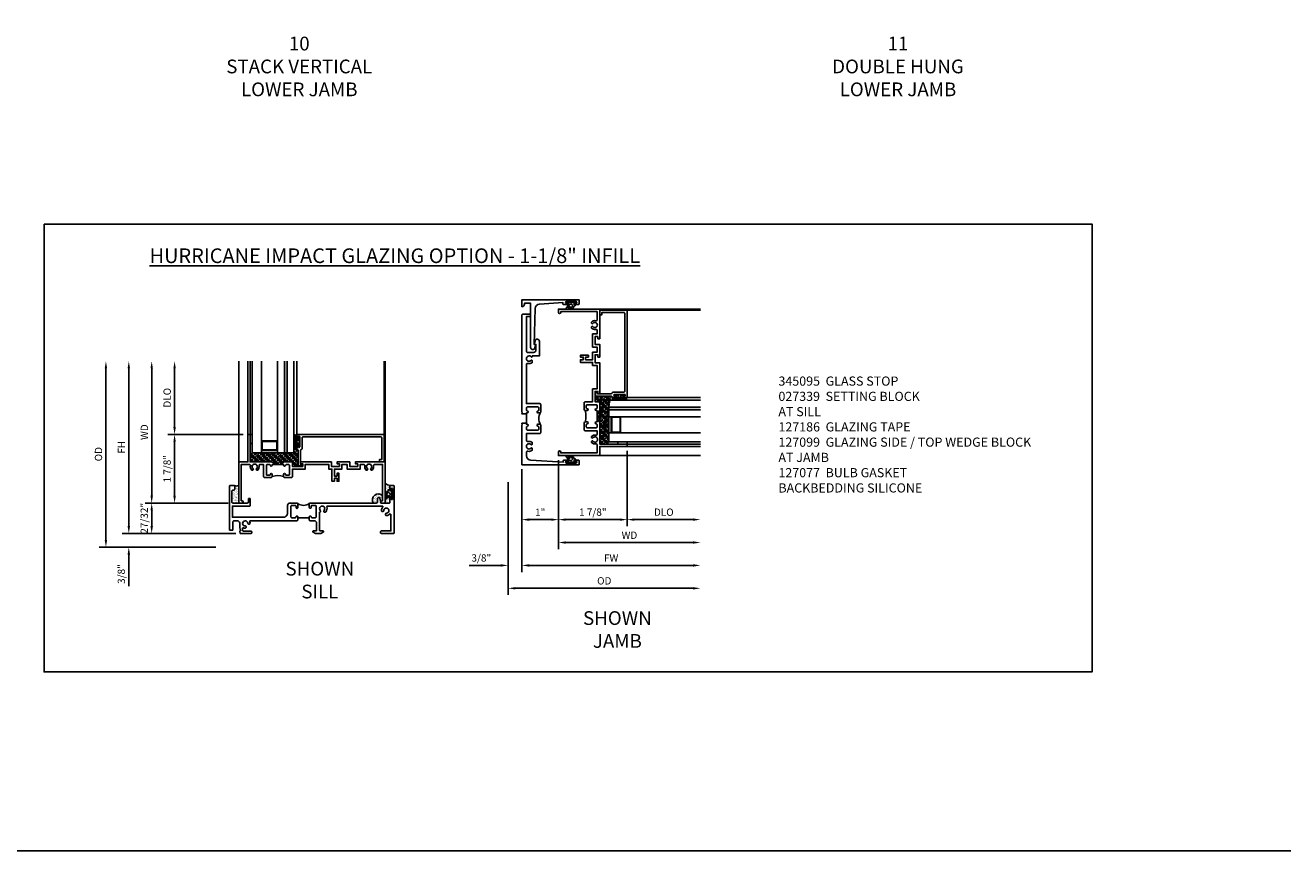
# Model space of a CAD drawing. Extents: x 0 to 85.7, y 0 to 54.3.
# Drawn here: x 51.1 to 85.7, y 0 to 22.5 of the extents above; entities that cross this region are included whole.
import ezdxf

# ---------------------------------------------------------------- set-up
doc = ezdxf.new("R2010")
doc.units = 0
doc.header["$LTSCALE"] = 0.5
doc.header["$MEASUREMENT"] = 0
doc.header["$PDSIZE"] = 0.25
doc.layers.get('0').update_dxf_attribs({"color": 4, "linetype": 'CONTINUOUS'})
for name, color, linetype in [('1X', 7, 'CONTINUOUS'), ('DIME', 2, 'CONTINUOUS'), ('FORMAT', 7, 'CONTINUOUS'), ('TEXT', 3, 'CONTINUOUS')]:
    doc.layers.add(name, color=color, linetype=linetype)
doc.styles.get("Standard").update_dxf_attribs({"font": 'arial.ttf'})
doc.dimstyles.new('EXT_ON-OFF', dxfattribs={"dimscale": 2, "dimtxt": 0.125, "dimasz": 0.1, "dimexe": 0.09, "dimexo": 0.063, "dimgap": 0.05, "dimtad": 1, "dimdec": 5, "dimzin": 0, "dimdsep": 46, "dimlunit": 4, "dimtxsty": 'STANDARD', "dimcen": 0, "dimse2": 1, "dimclrd": 256, "dimadec": 0, "dimazin": 0, "dimtfac": 1, "dimtdec": 5, "dimtofl": 0, "dimtmove": 0, "dimatfit": 3, "dimfxl": 1, "dimfrac": 2, "dimtolj": 1, "dimtzin": 0, "dimarcsym": 0})
doc.dimstyles.new('EXT_ON-ON', dxfattribs={"dimscale": 2, "dimtxt": 0.125, "dimasz": 0.1, "dimexe": 0.09, "dimexo": 0.063, "dimgap": 0.05, "dimtad": 1, "dimdec": 5, "dimzin": 0, "dimdsep": 46, "dimlunit": 4, "dimtxsty": 'STANDARD', "dimcen": 0, "dimclrd": 256, "dimadec": 0, "dimazin": 0, "dimtfac": 1, "dimtdec": 5, "dimtofl": 0, "dimtmove": 0, "dimatfit": 0, "dimfxl": 1, "dimfrac": 2, "dimtolj": 1, "dimtzin": 0, "dimarcsym": 0})

# ---------------------------------------------------------------- blocks, each defined once
blk = doc.blocks.new('B245201')
blk.add_line((2.179, 0.429), (1.867, 0.429))
for points in [[(0.112, 1.182, 0.414214), (0.143, 1.213), (0.143, 1.292, 0.414214), (0.128, 1.307), (0.015, 1.307, 0.414214), (0, 1.292), (0, 0.196), (0, 0.105, 0.414214), (0.015, 0.09), (0.079, 0.09, 0.414214), (0.094, 0.105), (0.094, 0.12), (0.094, 0.196), (0.094, 0.315, -0.414214), (0.126, 0.347), (0.215, 0.347, -0.414214), (0.278, 0.284), (0.278, 0.196), (0.278, 0.161, 0.071642), (0.279, 0.152), (0.3, 0.083, -0.490651), (0.29, 0.07), (0.288, 0.07, 0.414214), (0.278, 0.06), (0.278, 0.05), (0.288, 0.011, 0.339454), (0.303, 0), (0.343, 0), (0.588, 0, 0.414214), (0.608, 0.02), (0.608, 0.043, 0.414214), (0.588, 0.063), (0.378, 0.063, -0.414214), (0.358, 0.083), (0.358, 0.139, -0.532245), (0.379, 0.153, 0.084862), (0.423, 0.143, 0.507841), (0.454, 0.182, 0.3264), (0.426, 0.205, -2.262313), (0.5, 0.279, 0.3264), (0.523, 0.251, 0.507841), (0.562, 0.282, 0.084862), (0.552, 0.327, -0.532245), (0.566, 0.347), (1.847, 0.347), (1.867, 0.367), (1.867, 0.454, 0.414214), (1.842, 0.479, 0.414214), (1.817, 0.454, -0.414214), (1.792, 0.429), (1.704, 0.429, -0.414214), (1.679, 0.454), (1.679, 0.711), (1.679, 0.742, -0.414214), (1.704, 0.767), (1.792, 0.767, -0.414214), (1.817, 0.742), (1.817, 0.711, 0.414214), (1.842, 0.686), (1.844, 0.686, 0.414214), (1.867, 0.709), (1.867, 0.736), (1.867, 0.815), (1.852, 0.83), (1.647, 0.83, 0.414214), (1.585, 0.768), (1.585, 0.561, -0.423424), (1.46, 0.441), (0.08, 0.441), (0.08, 0.75), (0.553, 0.75, 0.414214), (0.568, 0.765), (0.568, 0.94, 0.414214), (0.553, 0.955), (0.533, 0.955, 0.414214), (0.518, 0.94), (0.518, 0.861, -0.414214), (0.487, 0.83), (0.094, 0.83, -0.414214), (0.063, 0.861), (0.063, 1.151, -0.414214), (0.094, 1.182)], [(4.009, 0.83), (3.46, 0.83), (2.194, 0.83), (2.179, 0.815), (2.179, 0.736), (2.179, 0.711, 0.414214), (2.204, 0.686), (2.206, 0.686, 0.414214), (2.229, 0.709), (2.229, 0.711), (2.229, 0.742, -0.414214), (2.254, 0.767), (2.342, 0.767, -0.414214), (2.367, 0.742), (2.367, 0.711), (2.367, 0.454, -0.414214), (2.342, 0.429), (2.254, 0.429, -0.414214), (2.229, 0.454, 0.414214), (2.204, 0.479, 0.414214), (2.179, 0.454), (2.179, 0.367), (2.199, 0.347), (2.317, 0.347, -0.414214), (2.38, 0.284), (2.38, 0.196), (2.38, 0.085, -0.414214), (2.365, 0.07), (2.287, 0.07, 0.414214), (2.272, 0.055), (2.272, 0.048, 0.284079), (2.281, 0.035), (2.347, 0.002, 0.116434), (2.354, 0), (2.487, 0, 0.116434), (2.493, 0.002), (2.56, 0.035, 0.284079), (2.568, 0.048), (2.568, 0.055, 0.414214), (2.553, 0.07), (2.49, 0.07), (2.475, 0.07, -0.414214), (2.46, 0.085), (2.46, 0.1), (2.46, 0.196), (2.46, 0.58, 0.601352), (2.479, 0.631, -2.262313), (2.584, 0.631, 0.3264), (2.58, 0.595, 0.507841), (2.63, 0.589, 0.276281), (2.657, 0.723, -0.517638), (2.675, 0.75), (4.172, 0.75, -0.662409), (4.186, 0.716, 0.182588), (4.149, 0.63, 0.507841), (4.188, 0.598, 0.3264), (4.211, 0.627, -2.262313), (4.285, 0.553, 0.3264), (4.257, 0.53, 0.507841), (4.288, 0.491, 0.17922), (4.373, 0.527, -0.657727), (4.407, 0.512), (4.407, 0.196), (4.407, 0.07), (4.145, 0.07, 0.414214), (4.125, 0.05), (4.125, 0.02, 0.414214), (4.145, 0), (4.422, 0), (4.485, 0, 0.414214), (4.5, 0.015), (4.5, 0.196), (4.5, 1.292, 0.414214), (4.485, 1.307), (4.39, 1.307, 0.414214), (4.375, 1.292), (4.375, 1.196, 1), (4.409, 1.196), (4.409, 1.214, -1), (4.455, 1.214), (4.455, 0.948, -1), (4.409, 0.948), (4.409, 0.966, 1), (4.375, 0.966), (4.375, 0.845, -0.414214), (4.36, 0.83), (4.143, 0.83, -0.36397), (4.128, 0.842), (4.107, 0.96, 0.36397), (4.076, 0.986), (4.072, 0.986, 0.414214), (4.04, 0.955), (4.04, 0.861, -0.414214)]]:
    blk.add_lwpolyline(points, format="xyb", close=True)
blk.add_arc((2.023, 1.047), 0.28, 236.1304, 303.8696)
blk = doc.blocks.new('B027915')
at = {"layer": '1X', "color": 4}
for p, q in [((-0.062, 0.04), (-0.051, 0.06)), ((-0.059, 0.02), (-0.05, 0.02)), ((-0.035, 0.003), (-0.044, 0.016)), ((-0.04, 0.056), (-0.043, 0.04)), ((-0.043, 0.04), (-0.019, 0.04)), ((0, 0.044), (-0.015, 0.062)), ((-0.013, 0.055), (-0.002, 0.066)), ((-0.013, 0.044), (0, 0.057)), ((-0.013, 0.046), (-0.013, 0.056)), ((0, 0.032), (-0.013, 0.047)), ((-0.013, 0.034), (0, 0.046)), ((-0.013, -0.056), (-0.013, 0.046)), ((0, 0.021), (-0.013, 0.035)), ((-0.013, 0.023), (0, 0.035)), ((0, 0.009), (-0.013, 0.024)), ((-0.013, 0.012), (0, 0.024)), ((-0.013, 0.001), (0, 0.014)), ((0, -0.003), (-0.013, 0.012)), ((-0.013, -0.01), (0, 0.003)), ((0, 0.056), (-0.01, 0.068)), ((0, 0.061), (0, -0.061)), ((-0.102, -0.054), (-0.102, -0.01)), ((-0.088, -0.04), (-0.088, -0.015)), ((-0.071, -0.054), (-0.079, -0.065)), ((-0.073, -0.022), (-0.071, -0.031)), ((-0.071, -0.031), (-0.071, -0.031)), ((-0.061, -0.028), (-0.064, -0.019)), ((-0.019, -0.04), (-0.041, -0.04)), ((-0.039, -0.028), (-0.035, -0.003)), ((-0.014, -0.065), (0, -0.051)), ((-0.005, -0.068), (-0.014, -0.058)), ((0, -0.015), (-0.013, 0)), ((-0.013, -0.02), (0, -0.008)), ((0, -0.027), (-0.013, -0.012)), ((-0.013, -0.031), (0, -0.019)), ((0, -0.039), (-0.013, -0.024)), ((-0.013, -0.042), (0, -0.03)), ((0, -0.051), (-0.013, -0.036)), ((-0.013, -0.053), (0, -0.04)), ((0, -0.063), (-0.013, -0.048)), ((-0.007, -0.069), (0, -0.062))]:
    blk.add_line(p, q, dxfattribs=at)
for centre, radius, start, end in [((-0.047, -0.013), 0.0554, 105.8541, 176.863), ((-0.046, -0.02), 0.0425, 107.8693, 172.9125), ((-0.046, 0.057), 0.00618, 343.9227, 157.123), ((-0.05, 0.013), 0.00738, 23.7168, 85.8283), ((-0.043, -0.001), 0.00912, 344.7168, 26.4386), ((-0.019, 0.046), 0.00625, 270, 0), ((-0.008, 0.061), 0.00751, 0, 222.9579), ((-0.088, -0.054), 0.014, 180, 307.8956), ((-0.083, -0.04), 0.005, 180, 306.944), ((-0.071, -0.047), 0.0101, 106.3948, 159.9249), ((-0.079, -0.032), 0.00779, 314.9206, 7.1648), ((-0.069, -0.021), 0.00468, 28.4558, 191.6062), ((-0.04, -0.083), 0.0427, 91.8737, 137.5315), ((-0.055, -0.025), 0.00625, 203.4919, 283.2544), ((-0.044, -0.062), 0.0317, 88.3875, 106.8731), ((-0.043, -0.025), 0.005, 269.0271, 327.1687), ((-0.019, -0.046), 0.00625, 0, 90), ((-0.008, -0.061), 0.00751, 137.0421, 0)]:
    blk.add_arc(centre, radius, start, end, dxfattribs=at)
blk = doc.blocks.new('B245310')
for points in [[(0.781, 0.759), (0.841, 0.759, 0.414214), (0.866, 0.784, -1), (0.916, 0.784), (0.916, 0.728, -0.414214), (0.885, 0.697), (0.707, 0.697, -0.414214), (0.676, 0.728), (0.676, 1.055), (0.587, 1.055, 0.477796), (0.556, 1.017, -0.268929), (0.519, 0.902), (0.49, 0.902), (0.474, 0.931, 3.732051), (0.402, 0.931), (0.386, 0.902), (0.357, 0.902, -0.268929), (0.32, 1.017, 0.477796), (0.289, 1.055), (0.07, 1.055), (0.07, 0.062), (0.094, 0.062, -1), (0.094, 0), (0, 0), (0, 1.125), (0.25, 1.125), (0.25, 1.875), (0.312, 1.875), (0.312, 1.125), (0.901, 1.125), (0.916, 1.11), (0.931, 1.125), (0.947, 1.125), (0.947, 1.055), (0.916, 1.055), (0.916, 1.03), (0.916, 1.03, -1), (0.866, 1.03, 0.414214), (0.841, 1.055), (0.781, 1.055, 0.414214), (0.756, 1.03), (0.756, 0.784, 0.414214)], [(3.249, 1.075), (3.187, 1.075), (3.187, 1.125), (4, 1.125), (4, 0), (3.906, 0, -1), (3.906, 0.062), (3.93, 0.062), (3.93, 1.055), (3.711, 1.055, 0.477796), (3.68, 1.017, -0.268929), (3.643, 0.902), (3.614, 0.902), (3.598, 0.931, 3.732051), (3.527, 0.931), (3.51, 0.902), (3.481, 0.902, -0.268929), (3.444, 1.017, 0.477796), (3.413, 1.055), (3.319, 1.055), (3.319, 0.93), (2.961, 0.93), (2.961, 1.055), (2.819, 1.055), (2.819, 0.93), (2.614, 0.93), (2.614, 0.738), (2.689, 0.738), (2.689, 0.816), (2.739, 0.816), (2.739, 0.598), (2.689, 0.598), (2.689, 0.676), (2.614, 0.676), (2.614, 0.598), (2.544, 0.598), (2.544, 0.93), (2.461, 0.93), (2.461, 1.055), (1.819, 1.055), (1.819, 0.93), (1.468, 0.93), (1.468, 0.728, -0.414214), (1.437, 0.697), (1.259, 0.697, -0.414214), (1.228, 0.728), (1.228, 0.784, -1), (1.278, 0.784, 0.414214), (1.303, 0.759), (1.363, 0.759, 0.414214), (1.388, 0.784), (1.388, 1.03, 0.414214), (1.363, 1.055), (1.303, 1.055, 0.414214), (1.278, 1.03, -1), (1.228, 1.03), (1.228, 1.03), (1.228, 1.055), (1.197, 1.055), (1.197, 1.125), (1.213, 1.125), (1.228, 1.11), (1.243, 1.125), (1.468, 1.125), (1.468, 1), (1.749, 1), (1.749, 1.075), (1.687, 1.075), (1.687, 1.125), (2.531, 1.125), (2.531, 1), (2.749, 1), (2.749, 1.075), (2.687, 1.075), (2.687, 1.125), (3.031, 1.125), (3.031, 1), (3.249, 1)]]:
    blk.add_lwpolyline(points, format="xyb", close=True)
blk.add_lwpolyline([(0.947, 1.055), (1.197, 1.055)])
blk.add_lwpolyline([(0.916, 0.728, -0.132332), (1.228, 0.728)], format="xyb")
blk = doc.blocks.new('*D175')
at = {"layer": 'DIME', "lineweight": -2, "transparency": 16777216}
blk.add_line((54.6, 9.69), (54.6, 13.165), dxfattribs=at)
at = {"layer": 'DIME', "color": 0, "lineweight": -2, "transparency": 16777216}
blk.add_line((56.692, 9.49), (54.42, 9.49), dxfattribs=at)
at = {"layer": 'DIME', "transparency": 16777216}
for points in [[(54.567, 13.165), (54.634, 13.165), (54.6, 13.365)], [(54.567, 9.69), (54.634, 9.69), (54.6, 9.49)]]:
    blk.add_solid(points, dxfattribs=at)
at = {"layer": 'DIME', "color": 0, "transparency": 16777216, "insert": (54.4, 11.427), "char_height": 0.25, "attachment_point": 5, "rotation": 90}
blk.add_mtext('\\A1;{\\H0.8x;WD}', dxfattribs=at)
blk = doc.blocks.new('*D176')
at = {"layer": 'DIME', "color": 0, "lineweight": -2, "transparency": 16777216}
for p, q in [((57.099, 11.365), (55.045, 11.365)), ((56.692, 9.49), (55.045, 9.49))]:
    blk.add_line(p, q, dxfattribs=at)
at = {"layer": 'DIME', "lineweight": -2, "transparency": 16777216}
blk.add_line((55.225, 11.165), (55.225, 9.69), dxfattribs=at)
at = {"layer": 'DIME', "transparency": 16777216}
for points in [[(55.192, 11.165), (55.259, 11.165), (55.225, 11.365)], [(55.192, 9.69), (55.259, 9.69), (55.225, 9.49)]]:
    blk.add_solid(points, dxfattribs=at)
at = {"layer": 'DIME', "color": 0, "transparency": 16777216, "insert": (55.022, 10.427), "char_height": 0.25, "attachment_point": 5, "rotation": 90}
blk.add_mtext('\\A1;{\\H0.8x;1 7/8"}', dxfattribs=at)
blk = doc.blocks.new('*D177')
at = {"layer": 'DIME', "lineweight": -2, "transparency": 16777216}
blk.add_line((55.225, 11.565), (55.225, 13.165), dxfattribs=at)
at = {"layer": 'DIME', "color": 0, "lineweight": -2, "transparency": 16777216}
blk.add_line((57.099, 11.365), (55.045, 11.365), dxfattribs=at)
at = {"layer": 'DIME', "transparency": 16777216}
for points in [[(55.192, 13.165), (55.259, 13.165), (55.225, 13.365)], [(55.192, 11.565), (55.259, 11.565), (55.225, 11.365)]]:
    blk.add_solid(points, dxfattribs=at)
at = {"layer": 'DIME', "color": 0, "transparency": 16777216, "insert": (55.022, 12.365), "char_height": 0.25, "attachment_point": 5, "rotation": 90}
blk.add_mtext('\\A1;{\\H0.8x;DLO}', dxfattribs=at)
blk = doc.blocks.new('*D183')
at = {"layer": 'DIME', "lineweight": -2, "transparency": 16777216}
blk.add_line((53.35, 8.485), (53.35, 13.165), dxfattribs=at)
at = {"layer": 'DIME', "color": 0, "lineweight": -2, "transparency": 16777216}
blk.add_line((56.348, 8.285), (53.17, 8.285), dxfattribs=at)
at = {"layer": 'DIME', "transparency": 16777216}
for points in [[(53.317, 13.165), (53.384, 13.165), (53.35, 13.365)], [(53.317, 8.485), (53.384, 8.485), (53.35, 8.285)]]:
    blk.add_solid(points, dxfattribs=at)
at = {"layer": 'DIME', "color": 0, "transparency": 16777216, "insert": (53.147, 10.825), "char_height": 0.25, "attachment_point": 5, "rotation": 90}
blk.add_mtext('\\A1;{\\H0.8x;OD}', dxfattribs=at)
blk = doc.blocks.new('*D184')
at = {"layer": 'DIME', "color": 0, "lineweight": -2, "transparency": 16777216}
for p, q in [((56.692, 9.49), (54.42, 9.49)), ((56.901, 8.66), (54.42, 8.66))]:
    blk.add_line(p, q, dxfattribs=at)
at = {"layer": 'DIME', "lineweight": -2, "transparency": 16777216}
blk.add_line((54.6, 9.29), (54.6, 8.86), dxfattribs=at)
at = {"layer": 'DIME', "transparency": 16777216}
for points in [[(54.567, 9.29), (54.634, 9.29), (54.6, 9.49)], [(54.567, 8.86), (54.634, 8.86), (54.6, 8.66)]]:
    blk.add_solid(points, dxfattribs=at)
at = {"layer": 'DIME', "color": 0, "transparency": 16777216, "insert": (54.397, 9.075), "char_height": 0.25, "attachment_point": 5, "rotation": 90}
blk.add_mtext('\\A1;{\\H0.8x;27/32"}', dxfattribs=at)
blk = doc.blocks.new('*D185')
at = {"layer": 'DIME', "lineweight": -2, "transparency": 16777216}
blk.add_line((53.975, 8.86), (53.975, 13.165), dxfattribs=at)
at = {"layer": 'DIME', "color": 0, "lineweight": -2, "transparency": 16777216}
blk.add_line((56.901, 8.66), (53.795, 8.66), dxfattribs=at)
at = {"layer": 'DIME', "transparency": 16777216}
for points in [[(53.942, 13.165), (54.009, 13.165), (53.975, 13.365)], [(53.942, 8.86), (54.009, 8.86), (53.975, 8.66)]]:
    blk.add_solid(points, dxfattribs=at)
at = {"layer": 'DIME', "color": 0, "transparency": 16777216, "insert": (53.775, 11.012), "char_height": 0.25, "attachment_point": 5, "rotation": 90}
blk.add_mtext('\\A1;{\\H0.8x;FH}', dxfattribs=at)
blk = doc.blocks.new('*D186')
at = {"layer": 'DIME', "lineweight": -2, "transparency": 16777216}
for p, q in [((53.975, 8.86), (53.975, 9.06)), ((53.975, 8.085), (53.975, 7.222))]:
    blk.add_line(p, q, dxfattribs=at)
at = {"layer": 'DIME', "color": 0, "lineweight": -2, "transparency": 16777216}
blk.add_line((56.901, 8.66), (53.795, 8.66), dxfattribs=at)
at = {"layer": 'DIME', "transparency": 16777216}
for points in [[(53.942, 8.86), (54.009, 8.86), (53.975, 8.66)], [(53.942, 8.085), (54.009, 8.085), (53.975, 8.285)]]:
    blk.add_solid(points, dxfattribs=at)
at = {"layer": 'DIME', "color": 0, "transparency": 16777216, "insert": (53.772, 7.553), "char_height": 0.25, "attachment_point": 5, "rotation": 90}
blk.add_mtext('\\A1;{\\H0.8x;3/8"}', dxfattribs=at)
blk = doc.blocks.new('B345095')
blk.add_lwpolyline([(-0.018, 0.415), (-0.018, 0.675, 1), (-0.068, 0.675), (-0.068, 0.653, -1), (-0.103, 0.653), (-0.103, 0.719, -0.414214), (-0.072, 0.75), (2.282, 0.75), (2.282, 0), (2.158, 0), (2.158, 0.062), (2.22, 0.062), (2.22, 0.657, 0.414214), (2.189, 0.688), (0.075, 0.688, 0.414214), (0.044, 0.657), (0.044, 0.368, -0.332213), (0.022, 0.339, 0.332213), (0, 0.309), (0, -0.064), (0.047, -0.064), (0.047, -0.111), (-0.062, -0.111), (-0.062, 0.309, 0.31438), (-0.082, 0.338, -0.31438), (-0.103, 0.367), (-0.103, 0.437, -1), (-0.068, 0.437), (-0.068, 0.415, 1)], format="xyb", close=True)
blk.add_point((0, 0))
blk = doc.blocks.new('B127186-7282')
blk.add_lwpolyline([(0, 0), (0, -0.25), (0.06, -0.25), (0.06, 0)], close=True)
blk.add_arc((0, -0.478), 0.0642, 270.4193, 340.2601)
blk = doc.blocks.new('B127077M4')
for points in [[(-0.085, -0.154), (-0.085, 0.154, 1), (-0.16, 0.154), (-0.16, -0.154, 1)], [(-0.105, -0.154), (-0.105, 0.154, 1), (-0.14, 0.154), (-0.14, -0.154, 1)], [(-0.085, -0.035), (-0.035, -0.035), (-0.035, -0.12, 1), (-0.005, -0.12), (-0.005, 0.12, 1), (-0.035, 0.12), (-0.035, 0.035), (-0.085, 0.035)]]:
    blk.add_lwpolyline(points, format="xyb", close=True)
blk = doc.blocks.new('*D178')
at = {"layer": 'DIME', "color": 0, "lineweight": -2, "transparency": 16777216}
blk.add_line((65.708, 10.662), (65.708, 8.233), dxfattribs=at)
at = {"layer": 'DIME', "lineweight": -2, "transparency": 16777216}
blk.add_line((65.908, 8.413), (69.383, 8.413), dxfattribs=at)
at = {"layer": 'DIME', "transparency": 16777216}
for points in [[(65.908, 8.446), (65.908, 8.38), (65.708, 8.413)], [(69.383, 8.446), (69.383, 8.38), (69.583, 8.413)]]:
    blk.add_solid(points, dxfattribs=at)
at = {"layer": 'DIME', "color": 0, "transparency": 16777216, "insert": (67.645, 8.613), "char_height": 0.25, "attachment_point": 5}
blk.add_mtext('\\A1;{\\H0.8x;WD}', dxfattribs=at)
blk = doc.blocks.new('*D179')
at = {"layer": 'DIME', "color": 0, "lineweight": -2, "transparency": 16777216}
for p, q in [((67.583, 10.912), (67.583, 8.858)), ((65.708, 10.662), (65.708, 8.858))]:
    blk.add_line(p, q, dxfattribs=at)
at = {"layer": 'DIME', "lineweight": -2, "transparency": 16777216}
blk.add_line((67.383, 9.038), (65.908, 9.038), dxfattribs=at)
at = {"layer": 'DIME', "transparency": 16777216}
for points in [[(65.908, 9.071), (65.908, 9.005), (65.708, 9.038)], [(67.383, 9.071), (67.383, 9.005), (67.583, 9.038)]]:
    blk.add_solid(points, dxfattribs=at)
at = {"layer": 'DIME', "color": 0, "transparency": 16777216, "insert": (66.645, 9.242), "char_height": 0.25, "attachment_point": 5}
blk.add_mtext('\\A1;{\\H0.8x;1 7/8"}', dxfattribs=at)
blk = doc.blocks.new('*D180')
at = {"layer": 'DIME', "color": 0, "lineweight": -2, "transparency": 16777216}
blk.add_line((67.583, 10.912), (67.583, 8.858), dxfattribs=at)
at = {"layer": 'DIME', "lineweight": -2, "transparency": 16777216}
blk.add_line((67.783, 9.038), (69.383, 9.038), dxfattribs=at)
at = {"layer": 'DIME', "transparency": 16777216}
for points in [[(67.783, 9.071), (67.783, 9.005), (67.583, 9.038)], [(69.383, 9.071), (69.383, 9.005), (69.583, 9.038)]]:
    blk.add_solid(points, dxfattribs=at)
at = {"layer": 'DIME', "color": 0, "transparency": 16777216, "insert": (68.583, 9.242), "char_height": 0.25, "attachment_point": 5}
blk.add_mtext('\\A1;{\\H0.8x;DLO}', dxfattribs=at)
blk = doc.blocks.new('*D181')
at = {"layer": 'DIME', "color": 0, "lineweight": -2, "transparency": 16777216}
for p, q in [((64.708, 10.412), (64.708, 7.608)), ((64.333, 10.059), (64.333, 7.608))]:
    blk.add_line(p, q, dxfattribs=at)
at = {"layer": 'DIME', "lineweight": -2, "transparency": 16777216}
for p, q in [((64.133, 7.788), (63.27, 7.788)), ((64.908, 7.788), (65.108, 7.788))]:
    blk.add_line(p, q, dxfattribs=at)
at = {"layer": 'DIME', "transparency": 16777216}
for points in [[(64.133, 7.821), (64.133, 7.755), (64.333, 7.788)], [(64.908, 7.821), (64.908, 7.755), (64.708, 7.788)]]:
    blk.add_solid(points, dxfattribs=at)
at = {"layer": 'DIME', "color": 0, "transparency": 16777216, "insert": (63.601, 7.992), "char_height": 0.25, "attachment_point": 5}
blk.add_mtext('\\A1;{\\H0.8x;3/8"}', dxfattribs=at)
blk = doc.blocks.new('*D182')
at = {"layer": 'DIME', "color": 0, "lineweight": -2, "transparency": 16777216}
blk.add_line((64.333, 10.059), (64.333, 6.983), dxfattribs=at)
at = {"layer": 'DIME', "lineweight": -2, "transparency": 16777216}
blk.add_line((64.533, 7.163), (69.383, 7.163), dxfattribs=at)
at = {"layer": 'DIME', "transparency": 16777216}
for points in [[(64.533, 7.196), (64.533, 7.13), (64.333, 7.163)], [(69.383, 7.196), (69.383, 7.13), (69.583, 7.163)]]:
    blk.add_solid(points, dxfattribs=at)
at = {"layer": 'DIME', "color": 0, "transparency": 16777216, "insert": (66.958, 7.367), "char_height": 0.25, "attachment_point": 5}
blk.add_mtext('\\A1;{\\H0.8x;OD}', dxfattribs=at)
blk = doc.blocks.new('027-915 gasket')
at = {"layer": '1X', "color": 4}
for p, q in [((0.015, 0.137), (0.001, 0.124)), ((0.029, 0.129), (0.001, 0.102)), ((0.001, 0.125), (0.027, 0.096)), ((0.001, -0.122), (0.001, 0.122)), ((0.027, 0.105), (0.001, 0.081)), ((0.001, 0.102), (0.027, 0.072)), ((0.027, 0.084), (0.001, 0.059)), ((0.001, 0.078), (0.027, 0.048)), ((0.027, 0.062), (0.001, 0.037)), ((0.001, 0.054), (0.027, 0.024)), ((0.027, 0.041), (0.001, 0.016)), ((0.001, 0.03), (0.027, 0)), ((0.027, 0.019), (0.001, -0.006)), ((0.001, 0.007), (0.027, -0.023)), ((0.012, 0.137), (0.03, 0.116)), ((0.027, 0.112), (0.027, -0.093)), ((0.039, 0.08), (0.083, 0.08)), ((0.079, 0.055), (0.07, 0.006)), ((0.122, 0.055), (0.13, 0.038)), ((0.143, 0.108), (0.16, 0.13)), ((0.144, 0.062), (0.144, 0.062)), ((0.147, 0.044), (0.144, 0.062)), ((0.177, 0.08), (0.177, 0.03)), ((0.205, 0.108), (0.205, 0.021)), ((0.027, -0.003), (0.001, -0.027)), ((0.001, -0.017), (0.027, -0.047)), ((0.027, -0.024), (0.001, -0.049)), ((0.001, -0.041), (0.027, -0.071)), ((0.027, -0.046), (0.001, -0.071)), ((0.001, -0.065), (0.027, -0.095)), ((0.027, -0.067), (0.001, -0.092)), ((0.027, -0.089), (0.001, -0.114)), ((0.001, -0.089), (0.031, -0.123)), ((0.001, -0.112), (0.022, -0.136)), ((0.027, -0.111), (0.004, -0.132)), ((0.027, -0.093), (0.027, -0.112)), ((0.088, -0.08), (0.039, -0.08)), ((0.072, -0.007), (0.088, -0.031)), ((0.08, -0.112), (0.088, -0.08)), ((0.119, -0.04), (0.101, -0.04)), ((0.125, -0.08), (0.104, -0.12))]:
    blk.add_line(p, q, dxfattribs=at)
for centre, radius, start, end in [((0.016, 0.122), 0.015, 317.0421, 180), ((0.039, 0.092), 0.0125, 180, 270), ((0.088, 0.001), 0.0182, 164.7168, 206.4386), ((0.088, 0.05), 0.01, 89.0271, 147.1687), ((0.08, 0.165), 0.0854, 271.8737, 317.5315), ((0.089, 0.123), 0.0635, 268.3875, 286.8731), ((0.111, 0.05), 0.0125, 23.4919, 103.2544), ((0.093, 0.041), 0.0849, 287.8693, 352.9125), ((0.094, 0.027), 0.111, 285.8541, 356.863), ((0.138, 0.042), 0.00937, 208.4558, 11.6062), ((0.159, 0.064), 0.0156, 134.9206, 187.1648), ((0.142, 0.094), 0.0202, 286.3948, 339.9249), ((0.177, 0.108), 0.0281, 360, 127.8956), ((0.167, 0.08), 0.01, 0, 126.944), ((0.016, -0.122), 0.015, 180, 42.9579), ((0.039, -0.093), 0.0125, 90, 180), ((0.092, -0.115), 0.0124, 163.9227, 337.123), ((0.102, -0.025), 0.0148, 203.7168, 265.8283)]:
    blk.add_arc(centre, radius, start, end, dxfattribs=at)
blk = doc.blocks.new('B345368')
for points in [[(1.134, 0), (1.118, 0), (1.103, -0.015), (1.088, 0), (0, 0), (0, -1.562), (0.109, -1.562, 0.414214), (0.125, -1.546), (0.125, -1.461, 1), (0.091, -1.461), (0.091, -1.479, -1), (0.045, -1.479), (0.045, -1.213, -1), (0.091, -1.213), (0.091, -1.231, 1), (0.125, -1.231), (0.125, -1.146, 0.414214), (0.109, -1.13), (0.07, -1.13), (0.119, -0.243, -0.39829), (0.243, -0.125), (0.338, -0.125, -0.491754), (0.368, -0.164, 0.232581), (0.392, -0.282), (0.443, -0.282, 0.701781), (0.453, -0.255, -2.765617), (0.547, -0.255, 0.701781), (0.557, -0.282), (0.608, -0.282, 0.232581), (0.632, -0.164, -0.491754), (0.662, -0.125), (0.849, -0.125), (0.849, -0.484, 0.414214), (0.88, -0.515), (1.072, -0.515, 0.414214), (1.103, -0.484), (1.103, -0.44, 1), (1.053, -0.44, -0.414214), (1.028, -0.465), (0.968, -0.465, -0.414214), (0.943, -0.44), (0.943, -0.15, -0.414214), (0.968, -0.125), (1.028, -0.125, -0.414214), (1.053, -0.15, 1), (1.103, -0.15), (1.103, -0.125), (1.134, -0.125)], [(1.384, -0.125), (1.415, -0.125), (1.415, -0.15, 1), (1.465, -0.15, -0.414214), (1.49, -0.125), (1.55, -0.125, -0.414214), (1.575, -0.15), (1.575, -0.44, -0.414214), (1.55, -0.465), (1.49, -0.465, -0.414214), (1.465, -0.44, 1), (1.415, -0.44), (1.415, -0.484, 0.414214), (1.446, -0.515), (1.638, -0.515, 0.414214), (1.669, -0.484), (1.669, -0.125), (2.735, -0.125, -0.491754), (2.765, -0.164, 0.232581), (2.789, -0.282), (2.84, -0.282, 0.701781), (2.849, -0.255, -2.765617), (2.944, -0.255, 0.701781), (2.953, -0.282), (2.97, -0.282), (2.97, -0.478), (3.365, -0.478, 0.876976), (3.38, -0.36), (3.283, -0.334), (3.283, -0.384), (3.126, -0.384, -0.414214), (3.064, -0.322), (3.064, -0.156, -0.414214), (3.095, -0.125), (4.041, -0.125), (4.041, -0.24), (4.111, -0.24), (4.111, -0.031, 0.414214), (4.08, 0), (1.43, 0), (1.415, -0.015), (1.4, 0), (1.384, 0)]]:
    blk.add_lwpolyline(points, format="xyb", close=True)
blk.add_lwpolyline([(1.384, -0.125), (1.134, -0.125)])
blk.add_lwpolyline([(1.424, -0.506, 0.247882), (1.094, -0.506)], format="xyb")
blk = doc.blocks.new('B345169')
blk.add_lwpolyline([(0.98, -0.027), (0, 0), (0, -0.05), (-0.097, -0.024, -0.876976), (-0.082, 0.094), (1.124, 0.094), (1.124, 0.264), (1.1, 0.264, -0.414214), (1.03, 0.334), (1.218, 0.334), (1.218, -1.228), (1.108, -1.228, -0.414214), (1.093, -1.213), (1.093, -1.127, -1), (1.127, -1.127), (1.127, -1.145, 1), (1.173, -1.145), (1.173, -0.879, 1), (1.127, -0.879), (1.127, -0.897, -1), (1.093, -0.897), (1.093, -0.801, -0.414214), (1.108, -0.786), (1.141, -0.786), (1.1, -0.144, 0.385147)], format="xyb", close=True)
blk = doc.blocks.new('*D187')
at = {"layer": 'DIME', "color": 0, "lineweight": -2, "transparency": 16777216}
blk.add_line((64.708, 10.412), (64.708, 7.608), dxfattribs=at)
at = {"layer": 'DIME', "lineweight": -2, "transparency": 16777216}
blk.add_line((64.908, 7.788), (69.383, 7.788), dxfattribs=at)
at = {"layer": 'DIME', "transparency": 16777216}
for points in [[(64.908, 7.821), (64.908, 7.755), (64.708, 7.788)], [(69.383, 7.821), (69.383, 7.755), (69.583, 7.788)]]:
    blk.add_solid(points, dxfattribs=at)
at = {"layer": 'DIME', "color": 0, "transparency": 16777216, "insert": (67.145, 7.988), "char_height": 0.25, "attachment_point": 5}
blk.add_mtext('\\A1;{\\H0.8x;FW}', dxfattribs=at)
blk = doc.blocks.new('*D188')
at = {"layer": 'DIME', "color": 0, "lineweight": -2, "transparency": 16777216}
for p, q in [((64.708, 10.412), (64.708, 8.858)), ((65.708, 10.662), (65.708, 8.858))]:
    blk.add_line(p, q, dxfattribs=at)
at = {"layer": 'DIME', "lineweight": -2, "transparency": 16777216}
blk.add_line((65.508, 9.038), (64.908, 9.038), dxfattribs=at)
at = {"layer": 'DIME', "transparency": 16777216}
for points in [[(64.908, 9.071), (64.908, 9.005), (64.708, 9.038)], [(65.508, 9.071), (65.508, 9.005), (65.708, 9.038)]]:
    blk.add_solid(points, dxfattribs=at)
at = {"layer": 'DIME', "color": 0, "transparency": 16777216, "insert": (65.208, 9.239), "char_height": 0.25, "attachment_point": 5}
blk.add_mtext('\\A1;{\\H0.8x;1"}', dxfattribs=at)
blk = doc.blocks.new('B127099')
blk.add_lwpolyline([(0.181, 0.25), (0.116, 0.25), (0.094, 0.156, -0.869287), (0.078, 0.158), (0.074, 0.25), (-0.012, 0.25), (-0.031, 0.167, -0.869287), (-0.047, 0.169), (-0.051, 0.25), (-0.139, 0.25), (-0.156, 0.178, -0.869287), (-0.172, 0.18), (-0.175, 0.25), (-0.267, 0.25), (-0.281, 0.189, -0.869287), (-0.297, 0.191), (-0.3, 0.25), (-0.394, 0.25), (-0.406, 0.2, -0.869287), (-0.422, 0.202), (-0.424, 0.25), (-0.522, 0.25), (-0.531, 0.211, -0.869287), (-0.547, 0.213), (-0.549, 0.25), (-0.839, 0.25, 0.915607), (-0.848, 0.148), (-0.562, 0.098), (-0.554, 0.134, -0.869287), (-0.538, 0.133), (-0.536, 0.093), (-0.439, 0.076), (-0.429, 0.123, -0.869287), (-0.413, 0.122), (-0.41, 0.071), (-0.317, 0.054), (-0.304, 0.112, -0.869287), (-0.288, 0.11), (-0.285, 0.048), (-0.194, 0.032), (-0.179, 0.101, -0.869287), (-0.163, 0.099), (-0.159, 0.026), (-0.072, 0.01), (-0.054, 0.09, -0.869287), (-0.038, 0.088), (-0.033, 0.004), (0.051, -0.011), (0.071, 0.079, -0.869287), (0.087, 0.077), (0.092, -0.019), (0.156, -0.03)], format="xyb", close=True)

msp = doc.modelspace()

# ---------------------------------------------------------------- hatches: boundary and pattern name
h = msp.add_hatch(color=256)
h.dxf.hatch_style = 1
h.paths.add_polyline_path([(58.22248, 10.86484), (58.29748, 10.86484), (58.29748, 13.36484), (58.22248, 13.36484)])
h = msp.add_hatch()
h.set_pattern_fill('ANSI35', color=256, scale=0.25, style=0)
h.set_pattern_definition([(45, (80.122474, 10.94416), (-0.04419417, 0.04419417), []), (45, (80.16667, 10.94416), (-0.04419417, 0.04419417), [0.078125, -0.015625, 0, -0.015625])])
h.paths.add_polyline_path([(67.082647, 12.297626), (67.223847, 12.297626, -1), (67.223847, 12.372526), (67.199836, 12.372526, -0.314379707), (67.170742, 12.392826, 0.314379707), (67.141647, 12.413126), (66.721647, 12.413126), (66.721647, 12.522126), (66.768647, 12.522126), (66.768647, 12.475126), (66.782647, 12.475126), (66.782647, 12.537126), (66.707647, 12.537126), (66.707647, 12.256126), (66.832647, 12.256126), (66.832647, 12.031026), (66.817647, 12.016126), (66.832647, 12.001257), (66.832647, 11.985126), (66.762647, 11.985126), (66.762647, 11.735126), (66.832647, 11.735126), (66.832647, 11.719026), (66.817647, 11.704126), (66.832647, 11.689257), (66.832647, 11.100126), (67.040102, 11.100126, -0.314534845), (67.082647, 11.160126)])
h = msp.add_hatch(color=256)
h.dxf.hatch_style = 1
h.paths.add_polyline_path([(69.582647, 12.035126), (69.582647, 12.110126), (67.082647, 12.110126), (67.082647, 12.035126)])
h = msp.add_hatch()
h.set_pattern_fill('ANSI35', color=256, scale=0.25, style=0)
h.set_pattern_definition([(45, (79.33862, 1.372194), (-0.04419417, 0.04419417), []), (45, (79.382813, 1.372194), (-0.04419417, 0.04419417), [0.078125, -0.015625, 0, -0.015625])])
h.paths.add_polyline_path([(58.60048, 10.92384, 0.314379707), (58.58018, 10.952935, -0.314379707), (58.55988, 10.98203), (58.55988, 11.00604, -1), (58.48498, 11.00604), (58.48498, 10.86484), (57.34748, 10.86484, -0.314534845), (57.28748, 10.822295), (57.28748, 10.61484), (57.876612, 10.61484), (57.89148, 10.59984), (57.90638, 10.61484), (57.92248, 10.61484), (57.92248, 10.54484), (58.17248, 10.54484), (58.17248, 10.61484), (58.188612, 10.61484), (58.20348, 10.59984), (58.21838, 10.61484), (58.44348, 10.61484), (58.44348, 10.48984), (58.72448, 10.48984), (58.72448, 10.56484), (58.66248, 10.56484), (58.66248, 10.55084), (58.70948, 10.55084), (58.70948, 10.50384), (58.60048, 10.50384)])
h = msp.add_hatch()
h.set_pattern_fill('AR-SAND', color=256, scale=0.03125, style=0)
h.set_pattern_definition([(37.5, (-2.352576, 56.741753), (-0.001968542, 0.060213243), [0, -0.0475, 0, -0.053125, 0, -0.05078125]), (7.5, (-2.352576, 56.74175), (0.05530552, 0.088192065), [0, -0.025625, 0, -0.0428125, 0, -0.01640625]), (327.5, (-2.391013, 56.741753), (0.097316933, 0.000176845), [0, -0.015625, 0, -0.05625, 0, -0.0734375]), (317.5, (-2.39101, 56.74175), (0.09394146, 0.02742736), [0, -0.0078125, 0, -0.036875, 0, -0.0421875])])
h.paths.add_polyline_path([(61.09948, 9.951542, -0.414213562), (61.11448, 9.966542, -0.092129743), (60.974493, 10.022429), (60.974493, 9.719912, -0.319595461), (61.05485, 9.820219), (61.075762, 9.860311, -0.79182053), (61.09948, 9.85629)])
h.paths.add_polyline_path([(61.09948, 9.625542, -1), (61.13348, 9.625542), (61.13348, 9.607542, 1), (61.17948, 9.607542), (61.17948, 9.613978), (61.178243, 9.615397, -1.336237755), (61.152481, 9.628286), (61.152481, 9.648042, 0.414213562), (61.139981, 9.660542), (61.096326, 9.660542, 0.201897841), (61.036103, 9.63284), (61.019789, 9.610893, -0.613988589), (60.974493, 9.632211), (60.974493, 9.50484, -0.413754366), (60.959516, 9.48984), (61.08448, 9.48984, 0.414213562), (61.09948, 9.50484)])
h.paths.add_polyline_path([(60.912493, 9.690977, 0.869862629), (60.648275, 9.48984), (60.733724, 9.48984, 0.414213562), (60.764974, 9.52109), (60.764974, 9.61459, -0.414213562), (60.796224, 9.64584), (60.800752, 9.64584, -0.363970234), (60.831527, 9.620017), (60.849956, 9.5155, -0.465877653), (60.880493, 9.55184), (60.897493, 9.55184, 0.414213562), (60.912493, 9.56684)])
h = msp.add_hatch()
h.set_pattern_fill('AR-SAND', color=256, scale=0.03125, style=0)
h.set_pattern_definition([(37.5, (10.53833, -5.366845), (-0.00196854, 0.060213243), [0, -0.0475, 0, -0.053125, 0, -0.05078125]), (7.5, (10.53833, -5.366845), (0.05530552, 0.08819206), [0, -0.025625, 0, -0.0428125, 0, -0.01640625]), (327.5, (10.49989, -5.366845), (0.097316933, 0.000176845), [0, -0.015625, 0, -0.05625, 0, -0.0734375]), (317.5, (10.49989, -5.366845), (0.09394146, 0.02742736), [0, -0.0078125, 0, -0.036875, 0, -0.0421875])])
h.paths.add_polyline_path([(56.974493, 9.970375, -0.18256587), (56.863087, 9.962149, -0.198912367), (56.86748, 9.951542), (56.86748, 9.872542, -0.414213562), (56.83648, 9.841542), (56.81848, 9.841542, 0.414213562), (56.78748, 9.810542), (56.78748, 9.52084, 0.414213562), (56.81848, 9.48984), (56.974493, 9.48984)])

# ---------------------------------------------------------------- linework, layer by layer
for p, q in [((66.832647, 14.788126), (69.582647, 14.788126)), ((67.582647, 14.756876), (69.582647, 14.756876)), ((56.97548, 10.61484), (56.97548, 13.36484)), ((57.22548, 11.36484), (57.22548, 13.36484)), ((57.28748, 11.36484), (57.28748, 13.36484)), ((57.34748, 10.86484), (57.34748, 13.36484)), ((57.59748, 10.86484), (57.59748, 13.36484)), ((58.03498, 10.86484), (58.03498, 13.36484)), ((58.22248, 10.86484), (58.22248, 13.36484)), ((58.29748, 10.86484), (58.29748, 13.36484)), ((58.48498, 10.86484), (58.48498, 13.36484)), ((58.55988, 11.33384), (58.55988, 13.36484)), ((60.94423, 11.36484), (60.94423, 13.36484)), ((60.97548, 10.61484), (60.97548, 13.36484)), ((67.082647, 12.297626), (69.582647, 12.297626)), ((67.082647, 11.160126), (67.082647, 12.297626)), ((67.082647, 12.110126), (69.582647, 12.110126)), ((67.551647, 12.372526), (69.582647, 12.372526)), ((67.082647, 12.035126), (69.582647, 12.035126)), ((67.082647, 11.847626), (69.582647, 11.847626)), ((67.082647, 11.410126), (69.582647, 11.410126)), ((67.082647, 11.160126), (69.582647, 11.160126)), ((67.582647, 11.100126), (69.582647, 11.100126)), ((57.34748, 10.86484), (58.48498, 10.86484)), ((66.832647, 10.788126), (69.582647, 10.788126)), ((67.582647, 11.038126), (69.582647, 11.038126))]:
    msp.add_line(p, q)
for points in [[(51.664006, 17.108673), (80.277777, 17.108673), (80.277777, 4.882446), (51.664006, 4.882446)], [(67.146224, 11.847626), (67.404456, 11.847626), (67.404456, 11.410126), (67.146224, 11.410126)], [(67.161824, 11.832026), (67.388856, 11.832026), (67.388856, 11.425726), (67.161824, 11.425726)], [(58.03498, 10.928417), (58.03498, 11.186649), (57.59748, 11.186649), (57.59748, 10.928417)], [(58.01938, 10.944017), (58.01938, 11.171049), (57.61308, 11.171049), (57.61308, 10.944017)]]:
    msp.add_lwpolyline(points, close=True)
at = {"const_width": 0.002}
msp.add_lwpolyline([(57.79123, 10.61484), (57.79123, 10.73984), (58.04123, 10.73984), (58.04123, 10.61484), (58.44723, 10.61484), (58.44723, 10.86484), (57.38523, 10.86484), (57.38523, 10.61484)], close=True, dxfattribs=at)
for centre, radius, start, end in [((61.194851, 10.371127), 0.41249, 237.7093814, 258.7645263), ((56.9079, 10.113733), 0.158069, 253.5306456, 294.9158836), ((60.794451, 9.57193), 0.167649, 48.5262586, 209.3179346)]:
    msp.add_arc(centre, radius, start, end)
at = {"layer": 'FORMAT'}
msp.add_lwpolyline([(85.700615, 0), (0, 0), (0, 54.322467)], dxfattribs=at)

# ---------------------------------------------------------------- block references
for name, p, rotation in [('B345169', (65.04166, 13.821126), 90.00000000000003), ('B345368', (64.70766, 10.538126), 90.00000000000003), ('B127077M4', (67.377647, 12.457526), 90), ('B127099', (67.082647, 12.140126), 90.00000000000003)]:
    msp.add_blockref(name, p, dxfattribs=dict(rotation=rotation))
at = {"xscale": -1, "rotation": 270}
for name, p in [('B245310', (65.707647, 10.788126)), ('B345095', (66.832647, 12.475126)), ('B127186-7282', (67.582647, 11.100126))]:
    msp.add_blockref(name, p, dxfattribs=at)
for name, p in [('B245310', (56.97548, 9.48984)), ('B127186-7282', (57.28748, 11.36484)), ('B127077M4', (58.64488, 11.15984)), ('B345095', (58.66248, 10.61484)), ('B245201', (56.72448, 8.659841))]:
    msp.add_blockref(name, p)
at = {"xscale": 2, "yscale": 2, "zscale": 2}
msp.add_blockref('B027915', (61.17948, 9.740542), dxfattribs=at)
at = {"layer": 'DIME', "xscale": -1, "rotation": 90}
msp.add_blockref('027-915 gasket', (66.05366, 14.993126), dxfattribs=at)
at = {"layer": 'DIME', "rotation": 90.00000000000003}
msp.add_blockref('027-915 gasket', (66.05366, 10.583126), dxfattribs=at)

# ---------------------------------------------------------------- texts
at = {"layer": 'TEXT'}
for s, insert, char_height, width, attachment_point in [('10\\PSTACK VERTICAL\\PLOWER JAMB', (58.629507, 22.222424), 0.375, 7.2849, 2), ('11\\PDOUBLE HUNG\\PLOWER JAMB', (74.977444, 22.222424), 0.375, 7.2849, 2), ('345095  GLASS STOP\\P027339  SETTING BLOCK \\P^I    AT SILL \\P127186  GLAZING TAPE\\P127099  GLAZING SIDE / TOP WEDGE BLOCK\\P^I    AT JAMB\\P127077  BULB GASKET\\PBACKBEDDING SILICONE', (71.712962, 12.945183), 0.25, 9.47894989, 1), ('\\PSHOWN\\PSILL', (59.191635, 8.512084), 0.375, 5.5013, 2), ('\\PSHOWN\\PJAMB', (67.316098, 7.163126), 0.375, 5.5013, 2)]:
    msp.add_mtext(s, dxfattribs=dict(at, insert=insert, char_height=char_height, width=width, attachment_point=attachment_point))
at = {"layer": 'TEXT', "insert": (51.664006, 16.442528), "char_height": 0.4, "attachment_point": 1}
msp.add_mtext_dynamic_manual_height_columns('\\pi7.19188;{\\LHURRICANE IMPACT GLAZING OPTION - 1-1/8" INFILL}', width=28.61377139, gutter_width=0.9375, heights=[0], dxfattribs=at)

# ---------------------------------------------------------------- dimensions: what is measured, and where the dimension line sits
at = {"layer": 'DIME'}
for base, p1, p2, angle, text, dimstyle, picture, middle in [((53.35048, 13.36484), (56.47448, 8.284841), (56.97548, 13.36484), 270, '{\\H0.8x;OD}', 'EXT_ON-OFF', '*D183', (53.147002, 10.824841)), ((53.97548, 13.36484), (57.027388, 8.659841), (56.97548, 13.36484), 90, '{\\H0.8x;FH}', 'EXT_ON-OFF', '*D185', (53.77548, 11.012341)), ((54.60048, 13.36484), (56.81848, 9.48984), (56.97548, 13.36484), 270, '{\\H0.8x;WD}', 'EXT_ON-OFF', '*D175', (54.40048, 11.42734)), ((55.22548, 13.36484), (57.22548, 11.36484), (56.97548, 13.36484), 270, '{\\H0.8x;DLO}', 'EXT_ON-OFF', '*D177', (55.022002, 12.36484)), ((55.22548, 9.48984), (57.22548, 11.36484), (56.81848, 9.48984), 270, '{\\H0.8x;<>}', 'EXT_ON-ON', '*D176', (55.02207, 10.42734)), ((69.582647, 7.163126), (64.33266, 10.185498), (69.582647, 10.788126), 180, '{\\H0.8x;OD}', 'EXT_ON-OFF', '*D182', (66.957653, 7.366604)), ((65.707647, 9.038126), (67.582647, 11.038126), (65.707647, 10.788126), 180, '{\\H0.8x;<>}', 'EXT_ON-ON', '*D179', (66.645147, 9.241536)), ((69.582647, 8.413126), (65.707647, 10.788126), (69.582647, 10.788126), 180, '{\\H0.8x;WD}', 'EXT_ON-OFF', '*D178', (67.645147, 8.613126)), ((69.582647, 9.038126), (67.582647, 11.038126), (69.582647, 10.788126), 180, '{\\H0.8x;DLO}', 'EXT_ON-OFF', '*D180', (68.582647, 9.241604)), ((64.33266, 7.788126), (64.70766, 10.538126), (64.33266, 10.185498), 180, '{\\H0.8x;<>}', 'EXT_ON-ON', '*D181', (63.601282, 7.991604)), ((53.97548, 8.284841), (57.027388, 8.659841), (56.47448, 8.284841), 90, '{\\H0.8x;<>}', 'EXT_ON-OFF', '*D186', (53.772002, 7.553463))]:
    dim = msp.add_linear_dim(base=base, p1=p1, p2=p2, angle=angle, text=text, dimstyle=dimstyle, dxfattribs=at)
    dim.commit()
    dim.dimension.update_dxf_attribs({"geometry": picture, "text_midpoint": middle})
for base, p1, p2, text, dimstyle, picture, middle in [((69.582647, 7.788126), (64.70766, 10.538126), (69.582647, 10.788126), '{\\H0.8x;FW}', 'EXT_ON-OFF', '*D187', (67.145153, 7.988126)), ((64.70766, 9.038126), (65.707647, 10.788126), (64.70766, 10.538126), '{\\H0.8x;<>}', 'EXT_ON-ON', '*D188', (65.207653, 9.238535))]:
    dim = msp.add_linear_dim(base=base, p1=p1, p2=p2, text=text, dimstyle=dimstyle, dxfattribs=at)
    dim.commit()
    dim.dimension.update_dxf_attribs({"geometry": picture, "text_midpoint": middle})
dim = msp.add_linear_dim(base=(54.60048, 8.659841), p1=(56.81848, 9.48984), p2=(57.027388, 8.659841), angle=90, text='{\\H0.8x;<>}', dimstyle='EXT_ON-ON', dxfattribs=at)
dim.commit()
dim.dimension.update_dxf_attribs({"geometry": '*D184', "text_midpoint": (54.60048, 9.074841), "dimtype": 160})

doc.saveas('drawing.dxf')
